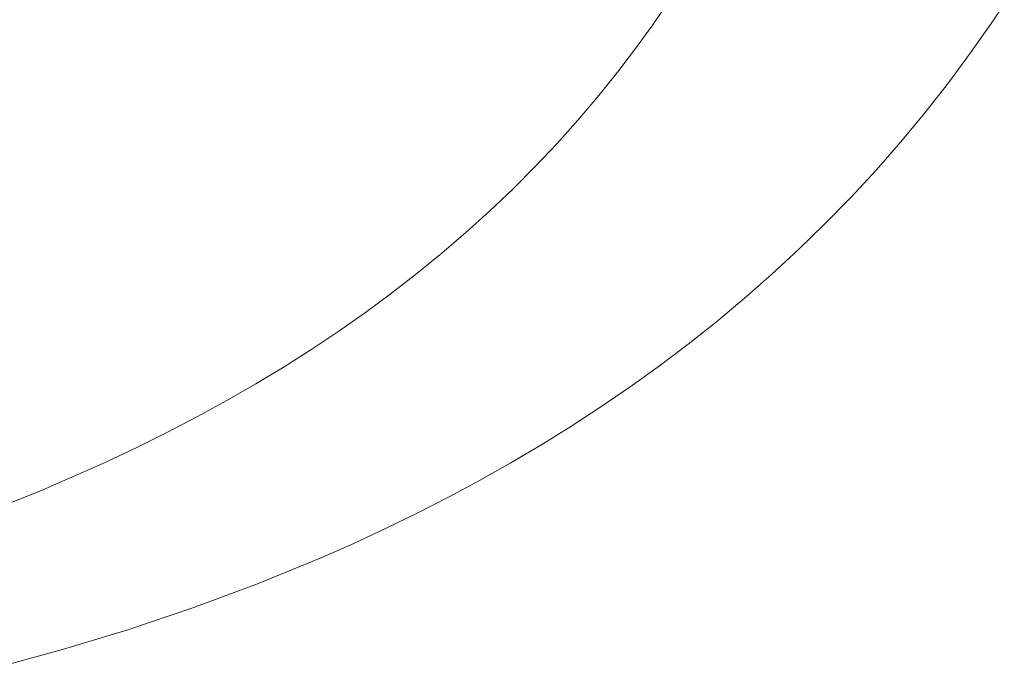
# Model space of a CAD drawing. Units: millimetres. Extents: x 0 to 1011, y 0 to 1374.
# Drawn here: x 751 to 753, y 968 to 969 of the extents above; entities that cross this region are included whole.
import ezdxf

# ---------------------------------------------------------------- set-up
doc = ezdxf.new("R2010")
doc.units = ezdxf.units.MM
doc.layers.add('_FINE', color=31, linetype='Continuous', lineweight=5)

msp = doc.modelspace()

# ---------------------------------------------------------------- linework, layer by layer
at = {"layer": '_FINE'}
for p, q in [((752.6404, 969.3337), (752.7139, 969.4428)), ((753.4728, 969.3859), (753.4472, 969.3474)), ((752.6011, 969.2797), (752.6396, 969.3326)), ((752.6396, 969.3326), (752.6404, 969.3337)), ((753.4472, 969.3474), (753.3947, 969.2723)), ((752.5616, 969.2278), (752.6011, 969.2797)), ((753.3947, 969.2723), (753.3406, 969.1992)), ((752.5142, 969.1689), (752.5616, 969.2278)), ((753.3406, 969.1992), (753.285, 969.1284)), ((752.4655, 969.1115), (752.5142, 969.1689)), ((753.285, 969.1284), (753.2279, 969.0596)), ((752.4153, 969.0555), (752.4655, 969.1115)), ((752.3636, 969.0009), (752.4153, 969.0555)), ((753.2279, 969.0596), (753.1695, 968.9929)), ((752.3105, 968.9477), (752.3636, 969.0009)), ((753.1695, 968.9929), (753.1097, 968.9283)), ((752.256, 968.8959), (752.3105, 968.9477)), ((753.1097, 968.9283), (753.0485, 968.8656)), ((752.2001, 968.8454), (752.256, 968.8959)), ((753.0485, 968.8656), (752.9862, 968.805)), ((752.1428, 968.7962), (752.2001, 968.8454)), ((752.0841, 968.7484), (752.1428, 968.7962)), ((752.9862, 968.805), (752.9226, 968.7463)), ((752.024, 968.7018), (752.0841, 968.7484)), ((752.9226, 968.7463), (752.8579, 968.6895)), ((751.9625, 968.6565), (752.024, 968.7018)), ((752.8579, 968.6895), (752.792, 968.6346)), ((751.8996, 968.6124), (751.9625, 968.6565)), ((752.792, 968.6346), (752.7252, 968.5815)), ((751.8354, 968.5696), (751.8996, 968.6124)), ((751.7699, 968.528), (751.8354, 968.5696)), ((752.7252, 968.5815), (752.6573, 968.5303)), ((751.703, 968.4876), (751.7699, 968.528)), ((752.6573, 968.5303), (752.5884, 968.4808)), ((751.6347, 968.4483), (751.703, 968.4876)), ((752.5884, 968.4808), (752.5187, 968.4331)), ((751.5652, 968.4102), (751.6347, 968.4483)), ((752.5187, 968.4331), (752.4482, 968.3872)), ((751.4943, 968.3732), (751.5652, 968.4102)), ((751.4221, 968.3374), (751.4943, 968.3732)), ((752.4482, 968.3872), (752.3768, 968.3429)), ((751.3486, 968.3026), (751.4221, 968.3374)), ((752.3768, 968.3429), (752.3047, 968.3003)), ((751.1977, 968.2363), (751.3486, 968.3026)), ((752.3047, 968.3003), (752.2319, 968.2593)), ((752.2319, 968.2593), (752.1585, 968.2199)), ((751.0417, 968.1741), (751.1977, 968.2363)), ((752.1585, 968.2199), (752.0845, 968.182)), ((752.0845, 968.182), (752.0099, 968.1457)), ((752.0099, 968.1457), (751.9349, 968.1109)), ((751.9349, 968.1109), (751.8594, 968.0776)), ((751.8594, 968.0776), (751.7073, 968.0152)), ((751.7073, 968.0152), (751.5542, 967.9583)), ((751.5542, 967.9583), (751.4003, 967.9067)), ((751.4003, 967.9067), (751.2462, 967.86)), ((751.2462, 967.86), (751.0921, 967.818))]:
    msp.add_line(p, q, dxfattribs=at)

doc.saveas('drawing.dxf')
